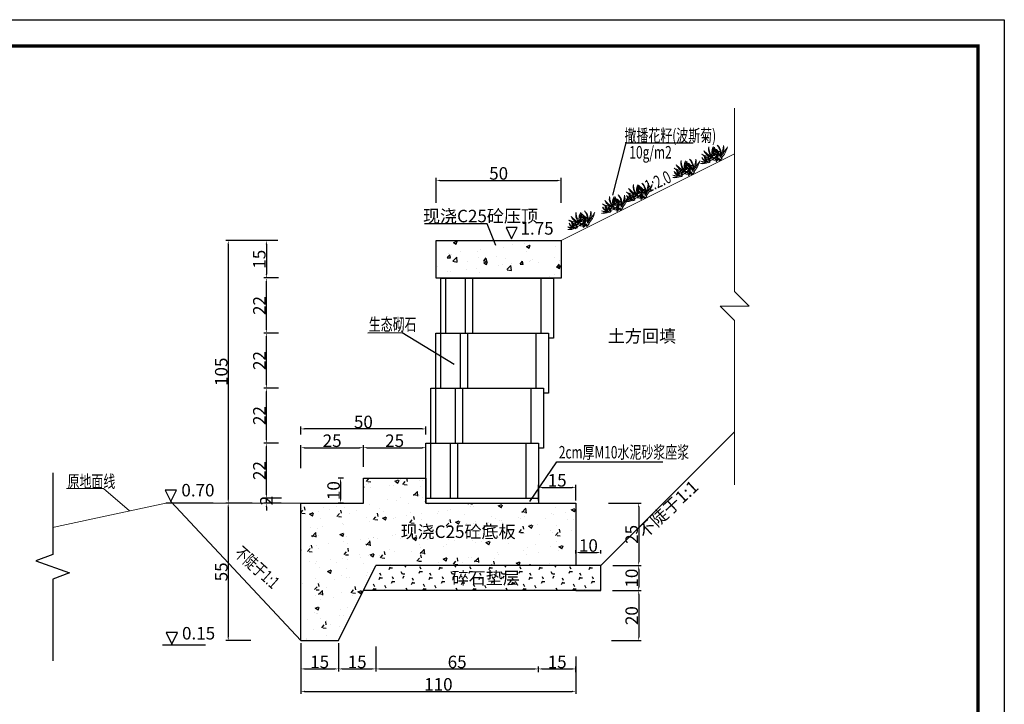
# Model space of a CAD drawing. Extents: x -24571 to 53658, y 2270 to 11398.
# Drawn here: x 1836 to 1875, y 2303 to 2331 of the extents above; entities that cross this region are included whole.
import ezdxf
from ezdxf.enums import TextEntityAlignment as Align

# ---------------------------------------------------------------- set-up
doc = ezdxf.new("R2010")
doc.units = 0
doc.header["$LTSCALE"] = 0.5
doc.linetypes.add('DASHED', pattern=[19.05, 12.7, -6.35])
for name, color, linetype in [('02细线', 4, 'DASHED'), ('0签名', 7, 'Continuous'), ('1-标注', 3, 'Continuous'), ('aa555', 1, 'Continuous'), ('TEXT', 3, 'Continuous'), ('兴川图框', 4, 'Continuous'), ('尺寸标注', 6, 'Continuous'), ('标注', 7, 'Continuous')]:
    doc.layers.add(name, color=color, linetype=linetype)
doc.layers.add('图层3', color=3, linetype='Continuous', lineweight=18)
doc.styles.add('HZSL', font='tssdeng.shx', dxfattribs={"width": 0.7, "bigfont": 'hztxt_0.shx'})
doc.dimstyles.new('1-25', dxfattribs={"dimtxt": 0.5, "dimasz": 0.15, "dimexe": 0.1, "dimexo": 0.1, "dimgap": 0.03, "dimtad": 3, "dimdec": 0, "dimlfac": 25, "dimzin": 0, "dimdsep": 46, "dimlunit": 5, "dimtxsty": 'HZSL', "dimcen": 0.09, "dimadec": 0, "dimazin": 0, "dimtfac": 0.75, "dimtdec": 0, "dimtmove": 2, "dimatfit": 3, "dimfxl": 1, "dimtolj": 1, "dimtzin": 0, "dimarcsym": 0})

# ---------------------------------------------------------------- blocks, each defined once
blk = doc.blocks.new('*D1364')
at = {"layer": '1-标注', "color": 0, "lineweight": -2, "ltscale": 0.5, "transparency": 16777216}
for p, q in [((1844.366, 2311.413), (1844.366, 2311.413)), ((1844.266, 2311.263), (1844.266, 2306.063)), ((1845.166, 2305.913), (1844.166, 2305.913))]:
    blk.add_line(p, q, dxfattribs=at)
at = {"layer": '1-标注', "color": 0, "ltscale": 0.5, "transparency": 16777216}
for points in [[(1844.241, 2311.263), (1844.291, 2311.263), (1844.266, 2311.413)], [(1844.241, 2306.063), (1844.291, 2306.063), (1844.266, 2305.913)]]:
    blk.add_solid(points, dxfattribs=at)
at = {"layer": 'Defpoints', "color": 0, "ltscale": 0.5, "transparency": 16777216}
for p in [(1844.266, 2311.413), (1844.266, 2305.913), (1845.266, 2305.913)]:
    blk.add_point(p, dxfattribs=at)
at = {"layer": '1-标注', "color": 0, "ltscale": 0.5, "transparency": 16777216, "insert": (1843.986, 2308.663), "char_height": 0.5, "attachment_point": 5, "rotation": 90, "style": 'HZSL'}
blk.add_mtext('\\A1;55', dxfattribs=at)
blk = doc.blocks.new('*D1365')
at = {"layer": '1-标注', "color": 0, "lineweight": -2, "ltscale": 0.5, "transparency": 16777216}
for p, q in [((1848.672, 2305.813), (1848.672, 2304.683)), ((1847.172, 2305.114), (1847.172, 2304.683)), ((1847.322, 2304.783), (1848.522, 2304.783))]:
    blk.add_line(p, q, dxfattribs=at)
at = {"layer": '1-标注', "color": 0, "ltscale": 0.5, "transparency": 16777216}
for points in [[(1847.322, 2304.808), (1847.322, 2304.758), (1847.172, 2304.783)], [(1848.522, 2304.808), (1848.522, 2304.758), (1848.672, 2304.783)]]:
    blk.add_solid(points, dxfattribs=at)
at = {"layer": 'Defpoints', "color": 0, "ltscale": 0.5, "transparency": 16777216}
for p in [(1848.672, 2305.913), (1847.172, 2305.214), (1848.672, 2304.783)]:
    blk.add_point(p, dxfattribs=at)
at = {"layer": '1-标注', "color": 0, "ltscale": 0.5, "transparency": 16777216, "insert": (1847.922, 2305.063), "char_height": 0.5, "attachment_point": 5, "style": 'HZSL'}
blk.add_mtext('\\A1;15', dxfattribs=at)
blk = doc.blocks.new('*D1366')
at = {"layer": '1-标注', "color": 0, "lineweight": -2, "ltscale": 0.5, "transparency": 16777216}
for p, q in [((1848.672, 2305.813), (1848.672, 2304.683)), ((1850.172, 2305.683), (1850.172, 2304.683)), ((1848.822, 2304.783), (1850.022, 2304.783))]:
    blk.add_line(p, q, dxfattribs=at)
at = {"layer": '1-标注', "color": 0, "ltscale": 0.5, "transparency": 16777216}
for points in [[(1848.822, 2304.808), (1848.822, 2304.758), (1848.672, 2304.783)], [(1850.022, 2304.808), (1850.022, 2304.758), (1850.172, 2304.783)]]:
    blk.add_solid(points, dxfattribs=at)
at = {"layer": 'Defpoints', "color": 0, "ltscale": 0.5, "transparency": 16777216}
for p in [(1848.672, 2305.913), (1850.172, 2305.783), (1850.172, 2304.783)]:
    blk.add_point(p, dxfattribs=at)
at = {"layer": '1-标注', "color": 0, "ltscale": 0.5, "transparency": 16777216, "insert": (1849.422, 2305.063), "char_height": 0.5, "attachment_point": 5, "style": 'HZSL'}
blk.add_mtext('\\A1;15', dxfattribs=at)
blk = doc.blocks.new('*D1367')
at = {"layer": '1-标注', "color": 0, "lineweight": -2, "ltscale": 0.5, "transparency": 16777216}
for p, q in [((1850.172, 2304.933), (1850.172, 2304.682)), ((1850.322, 2304.782), (1856.522, 2304.782))]:
    blk.add_line(p, q, dxfattribs=at)
at = {"layer": '1-标注', "color": 0, "ltscale": 0.5, "transparency": 16777216}
for points in [[(1850.322, 2304.807), (1850.322, 2304.757), (1850.172, 2304.782)], [(1856.522, 2304.807), (1856.522, 2304.757), (1856.672, 2304.782)]]:
    blk.add_solid(points, dxfattribs=at)
at = {"layer": 'Defpoints', "color": 0, "ltscale": 0.5, "transparency": 16777216}
for p in [(1850.172, 2305.033), (1856.672, 2304.782), (1856.672, 2304.782)]:
    blk.add_point(p, dxfattribs=at)
at = {"layer": '1-标注', "color": 0, "ltscale": 0.5, "transparency": 16777216, "insert": (1853.422, 2305.062), "char_height": 0.5, "attachment_point": 5, "style": 'HZSL'}
blk.add_mtext('\\A1;65', dxfattribs=at)
blk = doc.blocks.new('*D1368')
at = {"layer": '1-标注', "color": 0, "lineweight": -2, "ltscale": 0.5, "transparency": 16777216}
for p, q in [((1856.672, 2304.658), (1856.672, 2304.882)), ((1856.822, 2304.782), (1858.022, 2304.782)), ((1858.172, 2304.658), (1858.172, 2304.882))]:
    blk.add_line(p, q, dxfattribs=at)
at = {"layer": '1-标注', "color": 0, "ltscale": 0.5, "transparency": 16777216}
for points in [[(1856.822, 2304.807), (1856.822, 2304.757), (1856.672, 2304.782)], [(1858.022, 2304.807), (1858.022, 2304.757), (1858.172, 2304.782)]]:
    blk.add_solid(points, dxfattribs=at)
at = {"layer": 'Defpoints', "color": 0, "ltscale": 0.5, "transparency": 16777216}
for p in [(1858.172, 2304.782), (1856.672, 2304.558), (1858.172, 2304.558)]:
    blk.add_point(p, dxfattribs=at)
at = {"layer": '1-标注', "color": 0, "ltscale": 0.5, "transparency": 16777216, "insert": (1857.422, 2305.062), "char_height": 0.5, "attachment_point": 5, "style": 'HZSL'}
blk.add_mtext('\\A1;15', dxfattribs=at)
blk = doc.blocks.new('*D1369')
at = {"layer": '1-标注', "color": 0, "lineweight": -2, "ltscale": 0.5, "transparency": 16777216}
for p, q in [((1847.172, 2312.816), (1847.172, 2313.727)), ((1849.672, 2312.866), (1849.672, 2313.727)), ((1847.322, 2313.627), (1849.522, 2313.627))]:
    blk.add_line(p, q, dxfattribs=at)
at = {"layer": '1-标注', "color": 0, "ltscale": 0.5, "transparency": 16777216}
for points in [[(1847.322, 2313.652), (1847.322, 2313.602), (1847.172, 2313.627)], [(1849.522, 2313.652), (1849.522, 2313.602), (1849.672, 2313.627)]]:
    blk.add_solid(points, dxfattribs=at)
at = {"layer": 'Defpoints', "color": 0, "ltscale": 0.5, "transparency": 16777216}
for p in [(1849.672, 2313.627), (1847.172, 2312.716), (1849.672, 2312.766)]:
    blk.add_point(p, dxfattribs=at)
at = {"layer": '1-标注', "color": 0, "ltscale": 0.5, "transparency": 16777216, "insert": (1848.422, 2313.907), "char_height": 0.5, "attachment_point": 5, "style": 'HZSL'}
blk.add_mtext('\\A1;25', dxfattribs=at)
blk = doc.blocks.new('*D1370')
at = {"layer": '1-标注', "color": 0, "lineweight": -2, "ltscale": 0.5, "transparency": 16777216}
for p, q in [((1845.791, 2311.763), (1845.791, 2311.913)), ((1846.391, 2311.613), (1845.691, 2311.613)), ((1846.381, 2311.413), (1845.691, 2311.413)), ((1845.791, 2311.413), (1845.791, 2311.613)), ((1845.791, 2311.263), (1845.791, 2311.113))]:
    blk.add_line(p, q, dxfattribs=at)
at = {"layer": '1-标注', "color": 0, "ltscale": 0.5, "transparency": 16777216}
for points in [[(1845.766, 2311.763), (1845.816, 2311.763), (1845.791, 2311.613)], [(1845.766, 2311.263), (1845.816, 2311.263), (1845.791, 2311.413)]]:
    blk.add_solid(points, dxfattribs=at)
at = {"layer": 'Defpoints', "color": 0, "ltscale": 0.5, "transparency": 16777216}
for p in [(1845.791, 2311.613), (1846.481, 2311.413), (1846.491, 2311.613)]:
    blk.add_point(p, dxfattribs=at)
at = {"layer": '1-标注', "color": 0, "ltscale": 0.5, "transparency": 16777216, "insert": (1845.791, 2311.513), "char_height": 0.5, "attachment_point": 5, "rotation": 90, "style": 'HZSL'}
blk.add_mtext('\\A1;2', dxfattribs=at)
blk = doc.blocks.new('*D1371')
at = {"layer": '1-标注', "color": 0, "lineweight": -2, "ltscale": 0.5, "transparency": 16777216}
for p, q in [((1846.272, 2313.813), (1845.691, 2313.813)), ((1845.791, 2311.763), (1845.791, 2313.663)), ((1846.272, 2311.613), (1845.691, 2311.613))]:
    blk.add_line(p, q, dxfattribs=at)
at = {"layer": '1-标注', "color": 0, "ltscale": 0.5, "transparency": 16777216}
for points in [[(1845.766, 2313.663), (1845.816, 2313.663), (1845.791, 2313.813)], [(1845.766, 2311.763), (1845.816, 2311.763), (1845.791, 2311.613)]]:
    blk.add_solid(points, dxfattribs=at)
at = {"layer": 'Defpoints', "color": 0, "ltscale": 0.5, "transparency": 16777216}
for p in [(1845.791, 2313.813), (1846.372, 2313.813), (1846.372, 2311.613)]:
    blk.add_point(p, dxfattribs=at)
at = {"layer": '1-标注', "color": 0, "ltscale": 0.5, "transparency": 16777216, "insert": (1845.511, 2312.713), "char_height": 0.5, "attachment_point": 5, "rotation": 90, "style": 'HZSL'}
blk.add_mtext('\\A1;22', dxfattribs=at)
blk = doc.blocks.new('*D1372')
at = {"layer": '1-标注', "color": 0, "lineweight": -2, "ltscale": 0.5, "transparency": 16777216}
for p, q in [((1846.272, 2316.013), (1845.691, 2316.013)), ((1845.791, 2313.963), (1845.791, 2315.863)), ((1846.272, 2313.813), (1845.691, 2313.813))]:
    blk.add_line(p, q, dxfattribs=at)
at = {"layer": '1-标注', "color": 0, "ltscale": 0.5, "transparency": 16777216}
for points in [[(1845.766, 2315.863), (1845.816, 2315.863), (1845.791, 2316.013)], [(1845.766, 2313.963), (1845.816, 2313.963), (1845.791, 2313.813)]]:
    blk.add_solid(points, dxfattribs=at)
at = {"layer": 'Defpoints', "color": 0, "ltscale": 0.5, "transparency": 16777216}
for p in [(1845.791, 2316.013), (1846.372, 2316.013), (1846.372, 2313.813)]:
    blk.add_point(p, dxfattribs=at)
at = {"layer": '1-标注', "color": 0, "ltscale": 0.5, "transparency": 16777216, "insert": (1845.511, 2314.913), "char_height": 0.5, "attachment_point": 5, "rotation": 90, "style": 'HZSL'}
blk.add_mtext('\\A1;22', dxfattribs=at)
blk = doc.blocks.new('*D1373')
at = {"layer": '1-标注', "color": 0, "lineweight": -2, "ltscale": 0.5, "transparency": 16777216}
for p, q in [((1846.272, 2318.213), (1845.691, 2318.213)), ((1845.791, 2316.163), (1845.791, 2318.063)), ((1846.272, 2316.013), (1845.691, 2316.013))]:
    blk.add_line(p, q, dxfattribs=at)
at = {"layer": '1-标注', "color": 0, "ltscale": 0.5, "transparency": 16777216}
for points in [[(1845.766, 2318.063), (1845.816, 2318.063), (1845.791, 2318.213)], [(1845.766, 2316.163), (1845.816, 2316.163), (1845.791, 2316.013)]]:
    blk.add_solid(points, dxfattribs=at)
at = {"layer": 'Defpoints', "color": 0, "ltscale": 0.5, "transparency": 16777216}
for p in [(1845.791, 2318.213), (1846.372, 2318.213), (1846.372, 2316.013)]:
    blk.add_point(p, dxfattribs=at)
at = {"layer": '1-标注', "color": 0, "ltscale": 0.5, "transparency": 16777216, "insert": (1845.511, 2317.113), "char_height": 0.5, "attachment_point": 5, "rotation": 90, "style": 'HZSL'}
blk.add_mtext('\\A1;22', dxfattribs=at)
blk = doc.blocks.new('*D1374')
at = {"layer": '1-标注', "color": 0, "lineweight": -2, "ltscale": 0.5, "transparency": 16777216}
for p, q in [((1846.272, 2320.413), (1845.691, 2320.413)), ((1845.791, 2318.363), (1845.791, 2320.263)), ((1846.272, 2318.213), (1845.691, 2318.213))]:
    blk.add_line(p, q, dxfattribs=at)
at = {"layer": '1-标注', "color": 0, "ltscale": 0.5, "transparency": 16777216}
for points in [[(1845.766, 2320.263), (1845.816, 2320.263), (1845.791, 2320.413)], [(1845.766, 2318.363), (1845.816, 2318.363), (1845.791, 2318.213)]]:
    blk.add_solid(points, dxfattribs=at)
at = {"layer": 'Defpoints', "color": 0, "ltscale": 0.5, "transparency": 16777216}
for p in [(1845.791, 2320.413), (1846.372, 2320.413), (1846.372, 2318.213)]:
    blk.add_point(p, dxfattribs=at)
at = {"layer": '1-标注', "color": 0, "ltscale": 0.5, "transparency": 16777216, "insert": (1845.511, 2319.313), "char_height": 0.5, "attachment_point": 5, "rotation": 90, "style": 'HZSL'}
blk.add_mtext('\\A1;22', dxfattribs=at)
blk = doc.blocks.new('*D1375')
at = {"layer": '1-标注', "color": 0, "lineweight": -2, "ltscale": 0.5, "transparency": 16777216}
for p, q in [((1849.672, 2313.527), (1849.672, 2313.727)), ((1852.172, 2313.527), (1852.172, 2313.727)), ((1849.822, 2313.627), (1852.022, 2313.627))]:
    blk.add_line(p, q, dxfattribs=at)
at = {"layer": '1-标注', "color": 0, "ltscale": 0.5, "transparency": 16777216}
for points in [[(1849.822, 2313.652), (1849.822, 2313.602), (1849.672, 2313.627)], [(1852.022, 2313.652), (1852.022, 2313.602), (1852.172, 2313.627)]]:
    blk.add_solid(points, dxfattribs=at)
at = {"layer": 'Defpoints', "color": 0, "ltscale": 0.5, "transparency": 16777216}
for p in [(1849.672, 2313.427), (1852.172, 2313.627), (1852.172, 2313.427)]:
    blk.add_point(p, dxfattribs=at)
at = {"layer": '1-标注', "color": 0, "ltscale": 0.5, "transparency": 16777216, "insert": (1850.922, 2313.907), "char_height": 0.5, "attachment_point": 5, "style": 'HZSL'}
blk.add_mtext('\\A1;25', dxfattribs=at)
blk = doc.blocks.new('*D1376')
at = {"layer": '1-标注', "color": 0, "lineweight": -2, "ltscale": 0.5, "transparency": 16777216}
for p, q in [((1848.877, 2312.413), (1848.659, 2312.413)), ((1848.759, 2312.263), (1848.759, 2311.563)), ((1848.877, 2311.413), (1848.659, 2311.413))]:
    blk.add_line(p, q, dxfattribs=at)
at = {"layer": '1-标注', "color": 0, "ltscale": 0.5, "transparency": 16777216}
for points in [[(1848.734, 2312.263), (1848.784, 2312.263), (1848.759, 2312.413)], [(1848.734, 2311.563), (1848.784, 2311.563), (1848.759, 2311.413)]]:
    blk.add_solid(points, dxfattribs=at)
at = {"layer": 'Defpoints', "color": 0, "ltscale": 0.5, "transparency": 16777216}
for p in [(1848.977, 2312.413), (1848.759, 2311.413), (1848.977, 2311.413)]:
    blk.add_point(p, dxfattribs=at)
at = {"layer": '1-标注', "color": 0, "ltscale": 0.5, "transparency": 16777216, "insert": (1848.479, 2311.913), "char_height": 0.5, "attachment_point": 5, "rotation": 90, "style": 'HZSL'}
blk.add_mtext('\\A1;10', dxfattribs=at)
blk = doc.blocks.new('*D1377')
at = {"layer": '1-标注', "color": 0, "lineweight": -2, "ltscale": 0.5, "transparency": 16777216}
for p, q in [((1852.582, 2323.415), (1852.582, 2324.415)), ((1857.582, 2323.415), (1857.582, 2324.415)), ((1852.732, 2324.315), (1857.432, 2324.315))]:
    blk.add_line(p, q, dxfattribs=at)
at = {"layer": '1-标注', "color": 0, "ltscale": 0.5, "transparency": 16777216}
for points in [[(1852.732, 2324.34), (1852.732, 2324.29), (1852.582, 2324.315)], [(1857.432, 2324.34), (1857.432, 2324.29), (1857.582, 2324.315)]]:
    blk.add_solid(points, dxfattribs=at)
at = {"layer": 'Defpoints', "color": 0, "ltscale": 0.5, "transparency": 16777216}
for p in [(1857.582, 2324.315), (1852.582, 2323.315), (1857.582, 2323.315)]:
    blk.add_point(p, dxfattribs=at)
at = {"layer": '1-标注', "color": 0, "ltscale": 0.5, "transparency": 16777216, "insert": (1855.082, 2324.595), "char_height": 0.5, "attachment_point": 5, "style": 'HZSL'}
blk.add_mtext('\\A1;50', dxfattribs=at)
blk = doc.blocks.new('*D1378')
at = {"layer": '1-标注', "color": 0, "lineweight": -2, "ltscale": 0.5, "transparency": 16777216}
for p, q in [((1846.247, 2321.913), (1844.167, 2321.913)), ((1844.267, 2321.763), (1844.267, 2311.563)), ((1845.225, 2311.413), (1844.167, 2311.413))]:
    blk.add_line(p, q, dxfattribs=at)
at = {"layer": '1-标注', "color": 0, "ltscale": 0.5, "transparency": 16777216}
for points in [[(1844.242, 2321.763), (1844.292, 2321.763), (1844.267, 2321.913)], [(1844.242, 2311.563), (1844.292, 2311.563), (1844.267, 2311.413)]]:
    blk.add_solid(points, dxfattribs=at)
at = {"layer": 'Defpoints', "color": 0, "ltscale": 0.5, "transparency": 16777216}
for p in [(1846.347, 2321.913), (1844.267, 2311.413), (1845.325, 2311.413)]:
    blk.add_point(p, dxfattribs=at)
at = {"layer": '1-标注', "color": 0, "ltscale": 0.5, "transparency": 16777216, "insert": (1843.987, 2316.663), "char_height": 0.5, "attachment_point": 5, "rotation": 90, "style": 'HZSL'}
blk.add_mtext('\\A1;105', dxfattribs=at)
blk = doc.blocks.new('*D1379')
at = {"layer": '1-标注', "color": 0, "lineweight": -2, "ltscale": 0.5, "transparency": 16777216}
for p, q in [((1858.172, 2309.399), (1858.172, 2309.537)), ((1858.322, 2309.437), (1859.022, 2309.437)), ((1859.172, 2309.399), (1859.172, 2309.537))]:
    blk.add_line(p, q, dxfattribs=at)
at = {"layer": '1-标注', "color": 0, "ltscale": 0.5, "transparency": 16777216}
for points in [[(1858.322, 2309.462), (1858.322, 2309.412), (1858.172, 2309.437)], [(1859.022, 2309.462), (1859.022, 2309.412), (1859.172, 2309.437)]]:
    blk.add_solid(points, dxfattribs=at)
at = {"layer": 'Defpoints', "color": 0, "ltscale": 0.5, "transparency": 16777216}
for p in [(1859.172, 2309.437), (1858.172, 2309.299), (1859.172, 2309.299)]:
    blk.add_point(p, dxfattribs=at)
at = {"layer": '1-标注', "color": 0, "ltscale": 0.5, "transparency": 16777216, "insert": (1858.672, 2309.717), "char_height": 0.5, "attachment_point": 5, "style": 'HZSL'}
blk.add_mtext('\\A1;10', dxfattribs=at)
blk = doc.blocks.new('*D1380')
at = {"layer": '1-标注', "color": 0, "lineweight": -2, "ltscale": 0.5, "transparency": 16777216}
for p, q in [((1859.651, 2308.913), (1860.784, 2308.913)), ((1860.684, 2308.763), (1860.684, 2308.063)), ((1859.651, 2307.913), (1860.784, 2307.913))]:
    blk.add_line(p, q, dxfattribs=at)
at = {"layer": '1-标注', "color": 0, "ltscale": 0.5, "transparency": 16777216}
for points in [[(1860.659, 2308.763), (1860.709, 2308.763), (1860.684, 2308.913)], [(1860.659, 2308.063), (1860.709, 2308.063), (1860.684, 2307.913)]]:
    blk.add_solid(points, dxfattribs=at)
at = {"layer": 'Defpoints', "color": 0, "ltscale": 0.5, "transparency": 16777216}
for p in [(1859.551, 2308.913), (1859.551, 2307.913), (1860.684, 2307.913)]:
    blk.add_point(p, dxfattribs=at)
at = {"layer": '1-标注', "color": 0, "ltscale": 0.5, "transparency": 16777216, "insert": (1860.404, 2308.413), "char_height": 0.5, "attachment_point": 5, "rotation": 90, "style": 'HZSL'}
blk.add_mtext('\\A1;10', dxfattribs=at)
blk = doc.blocks.new('*D1381')
at = {"layer": '1-标注', "color": 0, "lineweight": -2, "ltscale": 0.5, "transparency": 16777216}
for p, q in [((1859.641, 2307.913), (1860.784, 2307.913)), ((1860.684, 2307.763), (1860.684, 2306.063)), ((1859.598, 2305.913), (1860.784, 2305.913))]:
    blk.add_line(p, q, dxfattribs=at)
at = {"layer": '1-标注', "color": 0, "ltscale": 0.5, "transparency": 16777216}
for points in [[(1860.659, 2307.763), (1860.709, 2307.763), (1860.684, 2307.913)], [(1860.659, 2306.063), (1860.709, 2306.063), (1860.684, 2305.913)]]:
    blk.add_solid(points, dxfattribs=at)
at = {"layer": 'Defpoints', "color": 0, "ltscale": 0.5, "transparency": 16777216}
for p in [(1859.541, 2307.913), (1859.498, 2305.913), (1860.684, 2305.913)]:
    blk.add_point(p, dxfattribs=at)
at = {"layer": '1-标注', "color": 0, "ltscale": 0.5, "transparency": 16777216, "insert": (1860.404, 2306.913), "char_height": 0.5, "attachment_point": 5, "rotation": 90, "style": 'HZSL'}
blk.add_mtext('\\A1;20', dxfattribs=at)
blk = doc.blocks.new('*D1382')
at = {"layer": '1-标注', "color": 0, "lineweight": -2, "ltscale": 0.5, "transparency": 16777216}
for p, q in [((1846.247, 2321.913), (1845.691, 2321.913)), ((1845.791, 2321.763), (1845.791, 2320.563)), ((1846.272, 2320.413), (1845.691, 2320.413))]:
    blk.add_line(p, q, dxfattribs=at)
at = {"layer": '1-标注', "color": 0, "ltscale": 0.5, "transparency": 16777216}
for points in [[(1845.766, 2321.763), (1845.816, 2321.763), (1845.791, 2321.913)], [(1845.766, 2320.563), (1845.816, 2320.563), (1845.791, 2320.413)]]:
    blk.add_solid(points, dxfattribs=at)
at = {"layer": 'Defpoints', "color": 0, "ltscale": 0.5, "transparency": 16777216}
for p in [(1846.347, 2321.913), (1845.791, 2320.413), (1846.372, 2320.413)]:
    blk.add_point(p, dxfattribs=at)
at = {"layer": '1-标注', "color": 0, "ltscale": 0.5, "transparency": 16777216, "insert": (1845.511, 2321.163), "char_height": 0.5, "attachment_point": 5, "rotation": 90, "style": 'HZSL'}
blk.add_mtext('\\A1;15', dxfattribs=at)
blk = doc.blocks.new('*D1383')
at = {"layer": '1-标注', "color": 0, "lineweight": -2, "ltscale": 0.5, "transparency": 16777216}
for p, q in [((1847.172, 2305.813), (1847.172, 2303.785)), ((1858.172, 2305.282), (1858.172, 2303.785)), ((1847.322, 2303.885), (1858.022, 2303.885))]:
    blk.add_line(p, q, dxfattribs=at)
at = {"layer": '1-标注', "color": 0, "ltscale": 0.5, "transparency": 16777216}
for points in [[(1847.322, 2303.91), (1847.322, 2303.86), (1847.172, 2303.885)], [(1858.022, 2303.91), (1858.022, 2303.86), (1858.172, 2303.885)]]:
    blk.add_solid(points, dxfattribs=at)
at = {"layer": 'Defpoints', "color": 0, "ltscale": 0.5, "transparency": 16777216}
for p in [(1847.172, 2305.913), (1858.172, 2305.382), (1858.172, 2303.885)]:
    blk.add_point(p, dxfattribs=at)
at = {"layer": '1-标注', "color": 0, "ltscale": 0.5, "transparency": 16777216, "insert": (1852.672, 2304.165), "char_height": 0.5, "attachment_point": 5, "style": 'HZSL'}
blk.add_mtext('\\A1;110', dxfattribs=at)
blk = doc.blocks.new('*D1387')
at = {"layer": '1-标注', "color": 0, "lineweight": -2, "ltscale": 0.5, "transparency": 16777216}
for p, q in [((1856.672, 2311.513), (1856.672, 2312.142)), ((1858.172, 2311.513), (1858.172, 2312.142)), ((1856.822, 2312.042), (1858.022, 2312.042))]:
    blk.add_line(p, q, dxfattribs=at)
at = {"layer": '1-标注', "color": 0, "ltscale": 0.5, "transparency": 16777216}
for points in [[(1856.822, 2312.067), (1856.822, 2312.017), (1856.672, 2312.042)], [(1858.022, 2312.067), (1858.022, 2312.017), (1858.172, 2312.042)]]:
    blk.add_solid(points, dxfattribs=at)
at = {"layer": 'Defpoints', "color": 0, "ltscale": 0.5, "transparency": 16777216}
for p in [(1858.172, 2312.042), (1856.672, 2311.413), (1858.172, 2311.413)]:
    blk.add_point(p, dxfattribs=at)
at = {"layer": '1-标注', "color": 0, "ltscale": 0.5, "transparency": 16777216, "insert": (1857.422, 2312.322), "char_height": 0.5, "attachment_point": 5, "style": 'HZSL'}
blk.add_mtext('\\A1;15', dxfattribs=at)
blk = doc.blocks.new('*D1384')
at = {"layer": '1-标注', "color": 0, "lineweight": -2, "ltscale": 0.5, "transparency": 16777216}
for p, q in [((1847.172, 2314.158), (1847.172, 2314.479)), ((1852.022, 2314.379), (1847.322, 2314.379)), ((1852.172, 2314.158), (1852.172, 2314.479))]:
    blk.add_line(p, q, dxfattribs=at)
at = {"layer": '1-标注', "color": 0, "ltscale": 0.5, "transparency": 16777216}
for points in [[(1847.322, 2314.404), (1847.322, 2314.354), (1847.172, 2314.379)], [(1852.022, 2314.404), (1852.022, 2314.354), (1852.172, 2314.379)]]:
    blk.add_solid(points, dxfattribs=at)
at = {"layer": 'Defpoints', "color": 0, "ltscale": 0.5, "transparency": 16777216}
for p in [(1847.172, 2314.379), (1847.172, 2314.058), (1852.172, 2314.058)]:
    blk.add_point(p, dxfattribs=at)
at = {"layer": '1-标注', "color": 0, "ltscale": 0.5, "transparency": 16777216, "insert": (1849.672, 2314.659), "char_height": 0.5, "attachment_point": 5, "style": 'HZSL'}
blk.add_mtext('\\A1;50', dxfattribs=at)
blk = doc.blocks.new('*D1385')
at = {"layer": '1-标注', "color": 0, "lineweight": -2, "ltscale": 0.5, "transparency": 16777216}
for p, q in [((1859.473, 2311.413), (1860.784, 2311.413)), ((1860.684, 2311.263), (1860.684, 2309.063)), ((1859.651, 2308.913), (1860.784, 2308.913))]:
    blk.add_line(p, q, dxfattribs=at)
at = {"layer": '1-标注', "color": 0, "ltscale": 0.5, "transparency": 16777216}
for points in [[(1860.659, 2311.263), (1860.709, 2311.263), (1860.684, 2311.413)], [(1860.659, 2309.063), (1860.709, 2309.063), (1860.684, 2308.913)]]:
    blk.add_solid(points, dxfattribs=at)
at = {"layer": 'Defpoints', "color": 0, "ltscale": 0.5, "transparency": 16777216}
for p in [(1859.373, 2311.413), (1859.551, 2308.913), (1860.684, 2308.913)]:
    blk.add_point(p, dxfattribs=at)
at = {"layer": '1-标注', "color": 0, "ltscale": 0.5, "transparency": 16777216, "insert": (1860.404, 2310.163), "char_height": 0.5, "attachment_point": 5, "rotation": 90, "style": 'HZSL'}
blk.add_mtext('\\A1;25', dxfattribs=at)
blk = doc.blocks.new('*U1349')
at = {"color": 3, "linetype": 'Continuous', "lineweight": 0}
for centre, radius, start, end in [((0.041, 0.188), 0.297, 213.4343, 246.4575), ((0.492, 0.902), 1.123, 231.4822, 239.6683), ((0, 0.082), 0.167, 187.6167, 243.1901), ((0.283, 0.283), 0.501, 206.4694, 224.3374), ((0.029, 0.021), 0.136, 148.3377, 220.1892), ((0.118, 0.031), 0.214, 163.1999, 209.8529), ((-0.066, -0.089), 0.0969, 47.0315, 108.073), ((-0.107, -0.114), 0.117, 34.4907, 84.6134), ((0.055, -0.028), 0.131, 130.1062, 201.4006), ((0.128, -0.037), 0.192, 145.2229, 180.425), ((0.18, -0.092), 0.25, 141.4924, 167.6108), ((0.726, -0.269), 0.813, 155.8805, 163.4638), ((-0.764, -0.297), 0.813, 20.0551, 27.6384), ((-0.229, -0.088), 0.25, 15.9081, 42.0265), ((-0.181, -0.029), 0.192, 3.0939, 38.296), ((-0.108, -0.016), 0.131, 342.1183, 53.4127), ((-0.175, 0.039), 0.214, 333.666, 20.319), ((-0.086, 0.035), 0.136, 323.3297, 35.1811), ((-0.356, 0.281), 0.501, 319.1815, 337.0495), ((-0.061, 0.098), 0.167, 300.3288, 355.9022), ((-0.602, 0.886), 1.123, 303.8506, 312.0367), ((-0.108, 0.2), 0.297, 297.0614, 330.0846), ((0.054, -0.012), 0.0787, 310.1726, 21.467), ((0.037, 0.037), 0.128, 301.7203, 348.3733), ((-0.369, 0.053), 0.488, 348.1094, 355.6927), ((0.082, 0.007), 0.0817, 291.384, 3.2354), ((0.013, 0.004), 0.115, 331.1482, 6.3503), ((-0.03, -0.01), 0.15, 343.9624, 10.0808), ((-0.051, -0.107), 0.0712, 55.8956, 132.7909), ((-0.061, -0.189), 0.14, 62.9463, 105.9724), ((-0.08, -0.09), 0.00624, 67.0505, 193.5481), ((0.022, 0.086), 0.208, 238.6454, 253.012), ((-0.045, -0.188), 0.0933, 57.422, 95.8897), ((-0.058, -0.113), 0.0188, 0.8526, 81.6282), ((-0.002, -0.125), 0.0607, 85.6225, 149.2642), ((0.001, -0.169), 0.0933, 87.6292, 126.0969), ((0.017, -0.104), 0.0969, 75.4459, 136.4874), ((0.018, -0.203), 0.14, 77.5465, 120.5726), ((-0.045, -0.143), 0.0607, 34.2547, 97.8964), ((0.06, -0.126), 0.117, 98.9055, 149.0282), ((0.003, -0.122), 0.0712, 50.728, 127.6233), ((-0.083, 0.1), 0.208, 290.5069, 304.8735), ((0.009, -0.094), 0.0188, 101.8907, 182.6663), ((0.03, -0.07), 0.00624, 349.9708, 116.4684), ((0.055, -0.077), 0.0427, 23.9499, 100.8452), ((0.023, -0.115), 0.0839, 31.0006, 74.0267), ((0.074, -0.101), 0.0364, 53.6768, 117.3185), ((0.061, -0.125), 0.056, 55.6835, 94.1512), ((0.052, -0.063), 0.0581, 15.0858, 76.1273), ((0.023, -0.062), 0.0703, 2.545, 52.6677), ((0.089, -0.089), 0.0113, 69.945, 150.7205), ((0.104, 0.039), 0.125, 258.5612, 272.9277), ((0.123, 0.098), 0.178, 265.1157, 298.1389), ((0.107, -0.084), 0.00375, 318.0251, 84.5227), ((0.022, 0.218), 0.301, 287.2358, 305.1038), ((0.114, 0.031), 0.1, 268.3831, 323.9565), ((0.089, 0.604), 0.674, 271.9049, 280.091)]:
    blk.add_arc(centre, radius, start, end, dxfattribs=at)
blk = doc.blocks.new('A$C01723EF9')
at = {"layer": '兴川图框', "color": 0}
blk.add_lwpolyline([(31296.73, 33675.78), (31296.73, 33981.1), (31716.73, 33981.1), (31716.73, 33675.78)], close=True, dxfattribs=at)
at = {"layer": '兴川图框', "color": 0, "const_width": 1}
blk.add_lwpolyline([(31322.35, 33973.41), (31709.05, 33973.41), (31709.05, 33683.46), (31322.35, 33683.46)], close=True, dxfattribs=at)
blk = doc.blocks.new('杭州院图框')
at = {"layer": '兴川图框', "color": 0, "xscale": 0.1942089649287491, "yscale": 0.1942089649287491, "zscale": 0.1942089649287491}
blk.add_blockref('A$C01723EF9', (493202.341, 3394453.506), dxfattribs=at)

msp = doc.modelspace()

# ---------------------------------------------------------------- hatches: boundary and pattern name
at = {"linetype": 'ByBlock'}
h = msp.add_hatch(dxfattribs=at)
h.set_pattern_fill('碎石', color=8, scale=2, style=0, pattern_type=2)
h.set_pattern_definition([(243.435, (22048.7834, 3372.9298), (-2.68e-06, 2.00000002), [0.1118034, -4.36034]), (0, (22048.7334, 3372.8298), (0, 2), [0.1, -1.9]), (116.565, (22048.8334, 3372.8298), (2.68e-06, 2.00000002), [0.1118034, -4.36034]), (243.435, (22048.8834, 3372.3798), (-2.68e-06, 2.00000002), [0.1118034, -4.36034]), (0, (22048.8334, 3372.2798), (0, 2), [0.1, -1.9]), (116.565, (22048.9334, 3372.2798), (2.68e-06, 2.00000002), [0.1118034, -4.36034]), (243.435, (22048.8334, 3371.4798), (-2.68e-06, 2.00000002), [0.1118034, -4.36034]), (0, (22048.7834, 3371.3798), (0, 2), [0.1, -1.9]), (116.565, (22048.8834, 3371.3798), (2.68e-06, 2.00000002), [0.1118034, -4.36034]), (116.565, (22047.2834, 3372.4798), (2.68e-06, 2.00000002), [0.1118034, -4.36034]), (0, (22047.2334, 3372.5798), (0, 2), [0.1, -1.9]), (243.435, (22047.3334, 3372.5798), (-2.68e-06, 2.00000002), [0.1118034, -4.36034]), (243.435, (22047.9834, 3372.7798), (-2.68e-06, 2.00000002), [0.1118034, -4.36034]), (0, (22047.9334, 3372.6798), (0, 2), [0.1, -1.9]), (116.565, (22048.0334, 3372.6798), (2.68e-06, 2.00000002), [0.1118034, -4.36034]), (243.435, (22047.4334, 3373.0298), (-2.68e-06, 2.00000002), [0.1118034, -4.36034]), (0, (22047.3834, 3372.9298), (0, 2), [0.1, -1.9]), (116.565, (22047.4834, 3372.9298), (2.68e-06, 2.00000002), [0.1118034, -4.36034]), (243.435, (22048.3834, 3372.5298), (-2.68e-06, 2.00000002), [0.1118034, -4.36034]), (0, (22048.3334, 3372.4298), (0, 2), [0.1, -1.9]), (116.565, (22048.4334, 3372.4298), (2.68e-06, 2.00000002), [0.1118034, -4.36034]), (243.435, (22047.6834, 3372.3298), (-2.68e-06, 2.00000002), [0.1118034, -4.36034]), (0, (22047.6334, 3372.2298), (0, 2), [0.1, -1.9]), (116.565, (22047.7334, 3372.2298), (2.68e-06, 2.00000002), [0.1118034, -4.36034]), (243.435, (22048.3334, 3373.1298), (-2.68e-06, 2.00000002), [0.1118034, -4.36034]), (0, (22048.2834, 3373.0298), (0, 2), [0.1, -1.9]), (116.565, (22048.3834, 3373.0298), (2.68e-06, 2.00000002), [0.1118034, -4.36034]), (243.435, (22047.4334, 3371.9298), (-2.68e-06, 2.00000002), [0.1118034, -4.36034]), (0, (22047.3834, 3371.8298), (0, 2), [0.1, -1.9]), (116.565, (22047.4834, 3371.8298), (2.68e-06, 2.00000002), [0.1118034, -4.36034]), (243.435, (22048.1334, 3372.0798), (-2.68e-06, 2.00000002), [0.1118034, -4.36034]), (0, (22048.0834, 3371.9798), (0, 2), [0.1, -1.9]), (116.565, (22048.1834, 3371.9798), (2.68e-06, 2.00000002), [0.1118034, -4.36034]), (243.435, (22048.5834, 3372.0298), (-2.68e-06, 2.00000002), [0.1118034, -4.36034]), (0, (22048.5334, 3371.9298), (0, 2), [0.1, -1.9]), (116.565, (22048.6334, 3371.9298), (2.68e-06, 2.00000002), [0.1118034, -4.36034]), (243.435, (22047.7834, 3371.6298), (-2.68e-06, 2.00000002), [0.1118034, -4.36034]), (0, (22047.7334, 3371.5298), (0, 2), [0.1, -1.9]), (116.565, (22047.8334, 3371.5298), (2.68e-06, 2.00000002), [0.1118034, -4.36034]), (243.435, (22048.2834, 3371.6298), (-2.68e-06, 2.00000002), [0.1118034, -4.36034]), (0, (22048.2334, 3371.5298), (0, 2), [0.1, -1.9]), (116.565, (22048.3334, 3371.5298), (2.68e-06, 2.00000002), [0.1118034, -4.36034]), (243.435, (22047.4334, 3371.4298), (-2.68e-06, 2.00000002), [0.1118034, -4.36034]), (0, (22047.3834, 3371.3298), (0, 2), [0.1, -1.9]), (116.565, (22047.4834, 3371.3298), (2.68e-06, 2.00000002), [0.1118034, -4.36034]), (243.435, (22048.5334, 3371.3798), (-2.68e-06, 2.00000002), [0.1118034, -4.36034]), (0, (22048.4834, 3371.2798), (0, 2), [0.1, -1.9]), (116.565, (22048.5834, 3371.2798), (2.68e-06, 2.00000002), [0.1118034, -4.36034])])
h.paths.add_polyline_path([(1850.17197, 2308.91265), (1849.67197, 2307.91265), (1859.17197, 2307.91265), (1859.17197, 2308.91265)])
at = {"layer": '02细线', "linetype": 'ByBlock'}
h = msp.add_hatch(dxfattribs=at)
h.set_pattern_fill('AR-CONC', color=3, scale=0.008, style=0)
h.set_pattern_definition([(50, (901.6884, 1640.532), (1.4574774, -0.1275127), [0.1524, -1.6764]), (355, (901.6884, 1640.532), (-0.2819426, 1.5284531), [0.12192, -1.34112]), (100.451, (901.8098, 1640.5214), (1.17554, 1.4009335), [0.12952, -1.42472]), (46.1842, (901.6884, 1640.9384), (2.1686323, -0.3363386), [0.2286, -2.5146]), (96.6356, (901.869, 1640.9104), (1.899234, 1.9794044), [0.19428, -2.13708]), (351.184, (901.6884, 1640.9384), (1.899237, 1.979401), [0.18288, -2.01168]), (21, (901.8916, 1640.8368), (1.212919, -0.8181241), [0.1524, -1.6764]), (326, (901.8916, 1640.8368), (0.4944162, 1.4735037), [0.12192, -1.34112]), (71.4514, (901.9927, 1640.7686), (1.707332, 0.6553829), [0.12952, -1.42472]), (37.5, (901.6884, 1640.532), (0.02470883, 0.6764403), [0, -1.324864, 0, -1.36144, 0, -1.3462]), (7.5, (901.6884, 1640.532), (0.5345573, 0.8014446), [0, -0.776224, 0, -1.294384, 0, -0.51308]), (327.5, (901.23524, 1640.532), (1.08472476, -0.04582995), [0, -0.508, 0, -1.58496, 0, -2.10312]), (317.5, (901.032, 1640.532), (1.18503345, 0.2034119), [0, -0.6604, 0, -1.052576, 0, -1.49352])])
h.paths.add_polyline_path([(1857.5823, 2320.41265), (1857.5823, 2321.91265), (1852.5823, 2321.91265), (1852.5823, 2320.41265)])
h = msp.add_hatch(dxfattribs=at)
h.set_pattern_fill('AR-CONC', color=8, scale=0.008, style=0)
h.set_pattern_definition([(50, (22231.6275, 3496.0749), (1.45747735, -0.127512684), [0.1524, -1.6764]), (355, (22231.6275, 3496.0749), (-0.28194261, 1.52845314), [0.12192, -1.34112]), (100.451, (22231.749, 3496.0642), (1.17554001, 1.4009335), [0.12952, -1.42472]), (46.1842, (22231.6275, 3496.4813), (2.16863233, -0.33633862), [0.2286, -2.5146]), (96.6356, (22231.8082, 3496.4532), (1.89923388, 1.97940445), [0.19428, -2.13708]), (351.184, (22231.6275, 3496.4813), (1.89923685, 1.97940094), [0.18288, -2.01168]), (21, (22231.8307, 3496.3797), (1.21291904, -0.81812415), [0.1524, -1.6764]), (326, (22231.8307, 3496.3797), (0.49441623, 1.47350373), [0.12192, -1.34112]), (71.4514, (22231.9318, 3496.3115), (1.70733193, 0.65538286), [0.12952, -1.42472]), (37.5, (22231.6275, 3496.0749), (0.024708826, 0.676440311), [0, -1.324864, 0, -1.36144, 0, -1.3462]), (7.5, (22231.6275, 3496.0749), (0.5345573, 0.801444599), [0, -0.776224, 0, -1.294384, 0, -0.51308]), (327.5, (22231.17437, 3496.0749), (1.084724761, -0.045829952), [0, -0.508, 0, -1.58496, 0, -2.10312]), (317.5, (22230.9712, 3496.0749), (1.18503345, 0.20341193), [0, -0.6604, 0, -1.052576, 0, -1.49352])])
h.paths.add_polyline_path([(1858.17197, 2311.41265), (1856.17197, 2311.41265), (1852.17197, 2311.41265), (1852.17197, 2312.41265), (1849.67197, 2312.41265), (1849.67197, 2311.41265), (1847.17197, 2311.41265), (1847.17197, 2305.91265), (1848.67197, 2305.91265), (1850.17197, 2308.91265), (1858.17197, 2308.91265)])

# ---------------------------------------------------------------- linework, layer by layer
at = {"linetype": 'ByBlock'}
for p, q in [((1852.77197, 2318.21265), (1852.77197, 2320.41265)), ((1852.77197, 2320.41265), (1857.27197, 2320.41265)), ((1852.77197, 2320.41265), (1857.27197, 2320.41265)), ((1852.97197, 2318.21265), (1852.97197, 2320.41265)), ((1856.77197, 2320.41265), (1856.77197, 2318.21265)), ((1857.27197, 2320.41265), (1857.27197, 2318.01265)), ((1852.57197, 2316.01265), (1852.57197, 2318.21265)), ((1852.57197, 2318.21265), (1857.07197, 2318.21265)), ((1852.77197, 2316.01265), (1852.77197, 2318.21265)), ((1856.57197, 2318.21265), (1856.57197, 2316.01265)), ((1857.07197, 2318.21265), (1857.07197, 2315.81265)), ((1852.37197, 2313.81265), (1852.37197, 2316.01265)), ((1852.37197, 2316.01265), (1856.87197, 2316.01265)), ((1852.57197, 2313.81265), (1852.57197, 2316.01265)), ((1856.37197, 2316.01265), (1856.37197, 2313.81265)), ((1856.87197, 2316.01265), (1856.87197, 2313.61265)), ((1852.17197, 2311.41265), (1852.17197, 2313.81265)), ((1852.17197, 2313.81265), (1856.67197, 2313.81265)), ((1852.37197, 2311.61265), (1852.37197, 2313.81265)), ((1856.17197, 2313.81265), (1856.17197, 2311.61265)), ((1856.67197, 2313.81265), (1856.67197, 2311.41265)), ((1849.67197, 2311.41265), (1849.67197, 2312.41265)), ((1849.67197, 2312.41265), (1852.17197, 2312.41265)), ((1852.17197, 2312.41265), (1852.17197, 2311.41265))]:
    msp.add_line(p, q, dxfattribs=at)
for points in [[(1852.5823, 2320.41265), (1852.5823, 2321.91265), (1857.5823, 2321.91265), (1857.5823, 2320.41265), (1852.5823, 2320.41265)], [(1853.7392, 2320.41265), (1853.7392, 2318.21265)], [(1854.03329, 2320.41265), (1854.03329, 2318.21265)], [(1853.5392, 2318.21265), (1853.5392, 2316.01265)], [(1853.83329, 2318.21265), (1853.83329, 2316.01265)], [(1857.27197, 2318.01265), (1857.07197, 2318.01265)], [(1853.3392, 2316.01265), (1853.3392, 2313.81265)], [(1853.63329, 2316.01265), (1853.63329, 2313.81265)], [(1857.07197, 2315.81265), (1856.87197, 2315.81265)], [(1853.1392, 2313.81265), (1853.1392, 2311.61265)], [(1853.43329, 2313.81265), (1853.43329, 2311.61265)], [(1856.87197, 2313.61265), (1856.67197, 2313.61265)], [(1847.17197, 2305.91265), (1847.17197, 2311.41265)], [(1847.17197, 2311.41265), (1849.67197, 2311.41265)], [(1852.17197, 2311.61265), (1856.67197, 2311.61265)], [(1852.17197, 2311.41265), (1856.17197, 2311.41265), (1858.17197, 2311.41265), (1858.17197, 2308.91265)], [(1852.17197, 2311.41265), (1856.67197, 2311.41265)], [(1848.67197, 2305.91265), (1850.17197, 2308.91265)], [(1859.17197, 2308.91265), (1850.17197, 2308.91265)], [(1858.17197, 2307.91265), (1859.17197, 2307.91265), (1859.17197, 2308.91265)], [(1859.17197, 2307.91265), (1849.67197, 2307.91265)], [(1847.17197, 2305.91265), (1848.67197, 2305.91265)]]:
    msp.add_lwpolyline(points, dxfattribs=at)
at = {"color": 3, "linetype": 'Continuous'}
for points in [[(1842.19112, 2311.9355), (1841.74184, 2311.9355), (1841.96648, 2311.47402)], [(1842.23349, 2306.23875), (1841.78421, 2306.23875), (1842.00885, 2305.77728)]]:
    msp.add_lwpolyline(points, close=True, dxfattribs=at)
for points in [[(1843.66692, 2311.41265), (1841.76567, 2311.41265)], [(1843.35043, 2305.73058), (1841.63048, 2305.73058)]]:
    msp.add_lwpolyline(points, dxfattribs=at)
at = {"layer": 'aa555', "color": 3, "linetype": 'Continuous', "lineweight": -3}
for p, q in [((1859.64528, 2323.71855), (1860.18361, 2325.81471)), ((1860.18361, 2325.81471), (1862.85935, 2325.81581))]:
    msp.add_line(p, q, dxfattribs=at)
at = {"layer": 'TEXT', "linetype": 'Continuous'}
for p, q in [((1854.62952, 2322.58032), (1852.11645, 2322.58032)), ((1854.97572, 2321.71195), (1854.62952, 2322.58032)), ((1856.33391, 2311.48312), (1857.41326, 2313.06747)), ((1857.41326, 2313.06747), (1861.65077, 2313.06747))]:
    msp.add_line(p, q, dxfattribs=at)
at = {"layer": 'TEXT', "color": 3, "linetype": 'Continuous'}
msp.add_lwpolyline([(1855.82746, 2322.4355), (1855.37818, 2322.4355), (1855.60282, 2321.97402)], close=True, dxfattribs=at)
at = {"layer": 'TEXT', "linetype": 'Continuous'}
msp.add_lwpolyline([(1849.85119, 2318.21402), (1851.21786, 2318.23964), (1853.30213, 2316.97176)], dxfattribs=at)
at = {"layer": '图层3'}
for p, q in [((1837.80276, 2311.99027), (1839.27513, 2311.99027)), ((1839.27513, 2311.99027), (1840.3118, 2311.09757))]:
    msp.add_line(p, q, dxfattribs=at)
at = {"layer": '尺寸标注', "linetype": 'ByBlock', "ltscale": 2, "flags": 128}
msp.add_lwpolyline([(1837.24506, 2312.626), (1837.24506, 2309.35509), (1836.57368, 2309.11072), (1837.91645, 2308.62199), (1837.24506, 2308.37763), (1837.24506, 2305.10672)], dxfattribs=at)
at = {"layer": '标注', "color": 3, "lineweight": 0}
for p, q in [((1857.5823, 2321.91265), (1864.52033, 2325.38166)), ((1859.17197, 2308.91265), (1864.52033, 2314.261)), ((1841.76567, 2311.41265), (1847.17197, 2311.41265)), ((1847.17197, 2305.91265), (1841.96648, 2311.47402))]:
    msp.add_line(p, q, dxfattribs=at)
at = {"layer": '标注', "color": 3, "lineweight": 0, "flags": 128}
for points in [[(1864.52033, 2327.20925), (1864.52033, 2324.49113), (1864.52033, 2319.86894), (1865.09633, 2319.29294), (1863.94433, 2319.29294), (1864.52033, 2318.71694), (1864.52033, 2314.09475), (1864.52033, 2312.14176)], [(1841.76567, 2311.41265), (1837.41862, 2310.47056), (1837.24506, 2310.43671)]]:
    msp.add_lwpolyline(points, dxfattribs=at)

# ---------------------------------------------------------------- block references
at = {"color": 3, "linetype": 'Continuous', "xscale": -2.999999999930143, "yscale": 3, "zscale": 3, "rotation": 20.71976592285067}
for p in [(1863.68025, 2325.37219), (1862.57225, 2324.81382), (1860.66877, 2323.85796), (1859.7123, 2323.38477), (1858.36755, 2322.74122)]:
    msp.add_blockref('*U1349', p, dxfattribs=at)
at = {"layer": '0签名', "xscale": 0.7034410380096301, "yscale": 0.7034410380096301, "zscale": 0.7034410380096301}
msp.add_blockref('杭州院图框', (-349396.42631, -2390109.47005), dxfattribs=at)

# ---------------------------------------------------------------- texts
at = {"layer": '标注', "color": 4, "lineweight": 13, "style": 'HZSL', "width": 0.7}
for s, p in [('撒播花籽(波斯菊)', (1860.11684, 2326.35845)), ('10g/m2', (1860.31037, 2325.6903)), ('原地面线', (1837.83947, 2312.52964))]:
    msp.add_text(s, height=0.5, dxfattribs=at).set_placement(p, align=Align.TOP_LEFT)
msp.add_text('1:2.0', height=0.5, rotation=24.980135, dxfattribs=at).set_placement((1860.86373, 2324.27433), align=Align.TOP_LEFT)
at = {"layer": '标注', "color": 4, "lineweight": 13, "char_height": 0.5, "width": 8.0776373, "attachment_point": 1, "style": 'HZSL'}
for s, insert in [('现浇C25砼压顶', (1852.055, 2323.13898)), ('{\\W0.7;生态砌石}', (1849.88856, 2318.80747)), ('{\\C3;土方回填}', (1859.44743, 2318.34054)), ('{\\W0.7;2cm厚M10水泥砂浆座浆}', (1857.48868, 2313.69618)), ('0.70', (1842.39133, 2312.17975)), ('现浇C25砼底板', (1851.1592, 2310.51928)), ('碎石垫层', (1853.2035, 2308.66848)), ('0.15', (1842.41719, 2306.45905))]:
    msp.add_mtext(s, dxfattribs=dict(at, insert=insert))
at = {"layer": '标注', "color": 4, "lineweight": 0, "insert": (1855.95635, 2322.64579), "char_height": 0.5, "width": 8.0776373, "attachment_point": 1, "style": 'HZSL'}
msp.add_mtext('1.75', dxfattribs=at)
at = {"layer": '标注', "color": 4, "lineweight": 13, "char_height": 0.5, "width": 10.9056053, "attachment_point": 1, "style": 'HZSL'}
for s, insert, rotation in [('不陡于1{\\fSimSun|b0|i0|c134|p2;:}1', (1860.58353, 2310.33545), 42.717979), ('{\\W0.7;不陡于1:1}', (1844.81381, 2309.72814), 317.811433)]:
    msp.add_mtext(s, dxfattribs=dict(at, insert=insert, rotation=rotation))

# ---------------------------------------------------------------- dimensions: what is measured, and where the dimension line sits
at = {"layer": '1-标注', "ltscale": 0.5}
for base, p1, p2, picture, middle in [((1857.5823, 2324.31542), (1852.5823, 2323.31542), (1857.5823, 2323.31542), '*D1377', (1855.0823, 2324.59542)), ((1847.17197, 2314.37883), (1852.17197, 2314.05837), (1847.17197, 2314.05837), '*D1384', (1849.67197, 2314.65883)), ((1849.67197, 2313.62741), (1847.17197, 2312.7164), (1849.67197, 2312.76616), '*D1369', (1848.42197, 2313.90741)), ((1852.17197, 2313.62741), (1849.67197, 2313.42741), (1852.17197, 2313.42741), '*D1375', (1850.92197, 2313.90741)), ((1858.17197, 2312.04215), (1856.67197, 2311.41265), (1858.17197, 2311.41265), '*D1387', (1857.42197, 2312.32215)), ((1859.17197, 2309.43745), (1858.17197, 2309.2986), (1859.17197, 2309.2986), '*D1379', (1858.67197, 2309.71745)), ((1848.67197, 2304.78252), (1847.17197, 2305.2141), (1848.67197, 2305.91265), '*D1365', (1847.92197, 2305.06252)), ((1858.17197, 2303.88534), (1847.17197, 2305.91265), (1858.17197, 2305.38186), '*D1383', (1852.67197, 2304.16534)), ((1850.17197, 2304.78252), (1848.67197, 2305.91265), (1850.17197, 2305.78252), '*D1366', (1849.42197, 2305.06252)), ((1856.67197, 2304.78186), (1850.17197, 2305.03252), (1856.67197, 2304.78186), '*D1367', (1853.42197, 2305.06186)), ((1858.17197, 2304.78186), (1856.67197, 2304.55772), (1858.17197, 2304.55772), '*D1368', (1857.42197, 2305.06186))]:
    dim = msp.add_linear_dim(base=base, p1=p1, p2=p2, dimstyle='1-25', override={"dimlfac": 10}, dxfattribs=at)
    dim.commit()
    dim.dimension.update_dxf_attribs({"geometry": picture, "text_midpoint": middle})
for base, p1, p2, picture, middle in [((1844.26692, 2311.41265), (1846.3475, 2321.91265), (1845.32544, 2311.41265), '*D1378', (1843.98692, 2316.66265)), ((1845.79141, 2320.41265), (1846.3475, 2321.91265), (1846.37244, 2320.41265), '*D1382', (1845.51141, 2321.16265)), ((1845.79141, 2320.41265), (1846.37244, 2318.21265), (1846.37244, 2320.41265), '*D1374', (1845.51141, 2319.31265)), ((1845.79141, 2318.21265), (1846.37244, 2316.01265), (1846.37244, 2318.21265), '*D1373', (1845.51141, 2317.11265)), ((1845.79141, 2316.01265), (1846.37244, 2313.81265), (1846.37244, 2316.01265), '*D1372', (1845.51141, 2314.91265)), ((1845.79141, 2313.81265), (1846.37244, 2311.61265), (1846.37244, 2313.81265), '*D1371', (1845.51141, 2312.71265)), ((1848.75873, 2311.41265), (1848.97716, 2312.41265), (1848.97716, 2311.41265), '*D1376', (1848.47873, 2311.91265)), ((1844.26583, 2305.91265), (1844.26583, 2311.41265), (1845.26583, 2305.91265), '*D1364', (1843.98583, 2308.66265)), ((1860.6838, 2308.91265), (1859.37266, 2311.41265), (1859.55071, 2308.91265), '*D1385', (1860.4038, 2310.16265)), ((1860.6838, 2307.91265), (1859.55071, 2308.91265), (1859.55071, 2307.91265), '*D1380', (1860.4038, 2308.41265)), ((1860.6838, 2305.91265), (1859.54079, 2307.91265), (1859.49811, 2305.91265), '*D1381', (1860.4038, 2306.91265))]:
    dim = msp.add_linear_dim(base=base, p1=p1, p2=p2, angle=90, dimstyle='1-25', override={"dimlfac": 10}, dxfattribs=at)
    dim.commit()
    dim.dimension.update_dxf_attribs({"geometry": picture, "text_midpoint": middle})
dim = msp.add_linear_dim(base=(1845.79141, 2311.61265), p1=(1846.48133, 2311.41265), p2=(1846.49141, 2311.61265), angle=90, dimstyle='1-25', override={"dimlfac": 10}, dxfattribs=at)
dim.commit()
dim.dimension.update_dxf_attribs({"geometry": '*D1370', "text_midpoint": (1845.79141, 2311.51265), "dimtype": 160})

doc.saveas('drawing.dxf')
